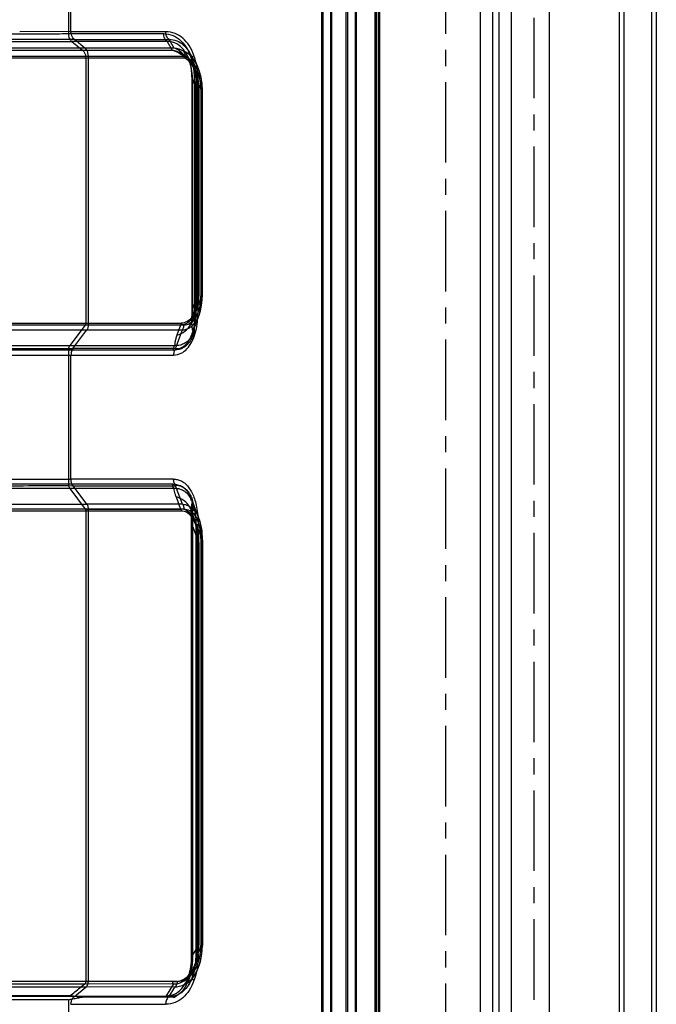
# Model space of a CAD drawing. Units: millimetres. Extents: x -27853 to 3890, y -12336 to 14667.
# Drawn here: x -23398 to -23261, y -9476 to -9264 of the extents above; entities that cross this region are included whole.
import ezdxf

# ---------------------------------------------------------------- set-up
doc = ezdxf.new("R2010")
doc.units = ezdxf.units.MM
doc.header["$LTSCALE"] = 46.255
doc.linetypes.add('CENTER', pattern=[0.6, 0.375, -0.075, 0.075, -0.075])
doc.layers.get('0').update_dxf_attribs({"linetype": 'CONTINUOUS'})
doc.layers.add('DEFAULT_1', color=7, linetype='CENTER')

msp = doc.modelspace()

# ---------------------------------------------------------------- linework, layer by layer
at = {"color": 7, "linetype": 'Continuous'}
for p, q in [((-23321.204, -9687.76), (-23321.204, -9037.36)), ((-23321.017, -9037.36), (-23321.017, -9697.76)), ((-23320.564, -9037.36), (-23320.564, -9687.76)), ((-23320.267, -9037.36), (-23320.267, -9697.76)), ((-23283.617, -9692.038), (-23283.617, -9044.76)), ((-23268.617, -9045.76), (-23268.617, -9689.77)), ((-23294.483, -9654.038), (-23294.483, -9069.483)), ((-23291.885, -9069.483), (-23291.885, -9654.038)), ((-23298.525, -9652.595), (-23298.525, -9070.926)), ((-23295.927, -9070.926), (-23295.927, -9652.595)), ((-23260.617, -9070.534), (-23260.617, -9657.213)), ((-23267.617, -9079.194), (-23267.617, -9648.553)), ((-23261.617, -9645.089), (-23261.617, -9082.658)), ((-23332.73, -9687.76), (-23332.73, -9160.36)), ((-23332.453, -9160.36), (-23332.453, -9687.76)), ((-23330.835, -9160.36), (-23330.835, -9687.76)), ((-23330.558, -9687.76), (-23330.558, -9160.36)), ((-23327.439, -9687.76), (-23327.439, -9160.36)), ((-23327.162, -9160.36), (-23327.162, -9687.76)), ((-23325.544, -9160.36), (-23325.544, -9687.76)), ((-23325.267, -9687.76), (-23325.267, -9160.36)), ((-23387.331, -9218.68), (-23387.331, -9266.84)), ((-23386.768, -9266.416), (-23386.768, -9219.105)), ((-23386.768, -9266.411), (-23397.819, -9266.42)), ((-23387.332, -9266.84), (-23366.789, -9266.84)), ((-23366.365, -9266.416), (-23386.769, -9266.416)), ((-23386.603, -9268.555), (-23384.308, -9270.39)), ((-23366.061, -9268.555), (-23386.603, -9268.555)), ((-23383.745, -9269.965), (-23386.04, -9268.131)), ((-23386.04, -9268.131), (-23365.637, -9268.131)), ((-23366.061, -9268.555), (-23364.932, -9270.39)), ((-23364.508, -9269.965), (-23365.637, -9268.131)), ((-23409.436, -9270.39), (-23364.932, -9270.39)), ((-23364.508, -9269.965), (-23402.031, -9269.965)), ((-23360.616, -9273.331), (-23362.114, -9270.897)), ((-23359.984, -9272.928), (-23361.371, -9270.674)), ((-23362.062, -9272.105), (-23409.091, -9272.105)), ((-23401.631, -9271.68), (-23362.275, -9271.68)), ((-23383.579, -9272.105), (-23383.579, -9329.228)), ((-23383.016, -9329.696), (-23383.016, -9271.68)), ((-23360.7, -9276.91), (-23360.7, -9328.668)), ((-23360.202, -9276.91), (-23360.7, -9276.91)), ((-23360.595, -9326.162), (-23360.595, -9276.91)), ((-23359.23, -9279.13), (-23360.595, -9276.91)), ((-23360.202, -9276.91), (-23360.202, -9331.162)), ((-23359.851, -9326.277), (-23359.851, -9277.13)), ((-23359.746, -9277.135), (-23359.746, -9326.277)), ((-23359.746, -9277.135), (-23358.528, -9279.115)), ((-23359.348, -9322.462), (-23359.348, -9279.13)), ((-23359.198, -9279.13), (-23359.348, -9279.13)), ((-23359.23, -9279.13), (-23359.23, -9322.462)), ((-23359.198, -9279.13), (-23359.198, -9322.462)), ((-23358.804, -9279.115), (-23358.804, -9322.977)), ((-23358.455, -9279.115), (-23358.804, -9279.115)), ((-23358.528, -9322.977), (-23358.528, -9279.115)), ((-23358.455, -9322.977), (-23358.455, -9279.115)), ((-23360.595, -9326.162), (-23359.23, -9322.462)), ((-23358.528, -9322.977), (-23359.746, -9326.277)), ((-23359.348, -9322.462), (-23359.198, -9322.462)), ((-23358.455, -9322.977), (-23358.804, -9322.977)), ((-23359.851, -9326.277), (-23359.338, -9326.277)), ((-23359.863, -9326.744), (-23360.671, -9328.933)), ((-23360.638, -9331.499), (-23359.165, -9327.508)), ((-23362.429, -9329.696), (-23494.264, -9329.696)), ((-23494.256, -9329.228), (-23362.998, -9329.228)), ((-23363.13, -9329.652), (-23494.256, -9329.652)), ((-23383.711, -9329.652), (-23387.026, -9334.069)), ((-23363.13, -9329.652), (-23363.93, -9331.819)), ((-23494.264, -9330.686), (-23362.737, -9330.686)), ((-23386.331, -9334.693), (-23383.323, -9330.686)), ((-23364.215, -9334.691), (-23362.737, -9330.686)), ((-23432.087, -9334.069), (-23387.026, -9334.069)), ((-23432.087, -9334.694), (-23386.332, -9334.694)), ((-23387.025, -9334.067), (-23364.448, -9334.067)), ((-23364.216, -9334.692), (-23386.33, -9334.692)), ((-23387.333, -9335.058), (-23432.087, -9335.058)), ((-23432.087, -9336.107), (-23386.77, -9336.107)), ((-23364.755, -9335.057), (-23387.332, -9335.057)), ((-23387.332, -9335.058), (-23387.332, -9363.895)), ((-23386.769, -9336.105), (-23364.655, -9336.105)), ((-23386.769, -9362.847), (-23386.769, -9336.107)), ((-23497.111, -9363.896), (-23364.864, -9363.895)), ((-23432.087, -9362.847), (-23386.769, -9362.847)), ((-23364.655, -9362.848), (-23386.769, -9362.848)), ((-23383.323, -9368.265), (-23386.329, -9364.261)), ((-23386.329, -9364.262), (-23364.215, -9364.262)), ((-23362.737, -9368.266), (-23364.215, -9364.262)), ((-23387.024, -9364.883), (-23432.087, -9364.883)), ((-23364.556, -9364.886), (-23387.024, -9364.886)), ((-23387.023, -9364.884), (-23383.71, -9369.298)), ((-23364.114, -9366.633), (-23363.13, -9369.3)), ((-23362.737, -9368.266), (-23383.324, -9368.266)), ((-23359.164, -9371.445), (-23360.639, -9367.451)), ((-23360.583, -9367.79), (-23360.583, -9465.841)), ((-23432.087, -9369.253), (-23383.016, -9369.253)), ((-23383.709, -9369.3), (-23432.087, -9369.3)), ((-23383.579, -9369.728), (-23432.087, -9369.728)), ((-23383.711, -9369.3), (-23363.13, -9369.3)), ((-23362.998, -9369.726), (-23383.579, -9369.726)), ((-23383.579, -9369.728), (-23383.579, -9471.124)), ((-23383.016, -9471.124), (-23383.016, -9369.253)), ((-23383.016, -9369.255), (-23362.429, -9369.255)), ((-23359.863, -9372.208), (-23360.855, -9369.519)), ((-23360.833, -9370.046), (-23360.833, -9465.841)), ((-23360.78, -9465.841), (-23360.78, -9372.29)), ((-23359.23, -9376.49), (-23360.78, -9372.29)), ((-23359.353, -9372.675), (-23359.851, -9372.675)), ((-23359.851, -9372.675), (-23359.851, -9465.316)), ((-23359.746, -9372.675), (-23359.746, -9465.316)), ((-23359.746, -9372.675), (-23358.528, -9375.975)), ((-23359.353, -9465.316), (-23359.353, -9372.675)), ((-23359.198, -9376.49), (-23359.348, -9376.49)), ((-23359.348, -9463.321), (-23359.348, -9376.49)), ((-23359.23, -9376.49), (-23359.23, -9463.321)), ((-23359.198, -9463.321), (-23359.198, -9376.49)), ((-23358.804, -9375.975), (-23358.455, -9375.975)), ((-23358.804, -9375.975), (-23358.804, -9463.336)), ((-23358.528, -9463.336), (-23358.528, -9375.975)), ((-23358.455, -9375.975), (-23358.455, -9463.336)), ((-23360.78, -9465.841), (-23359.23, -9463.321)), ((-23358.528, -9463.336), (-23359.746, -9465.316)), ((-23359.348, -9463.321), (-23359.198, -9463.321)), ((-23358.455, -9463.336), (-23358.804, -9463.336)), ((-23360.583, -9465.841), (-23360.833, -9465.841)), ((-23359.353, -9465.316), (-23359.851, -9465.316)), ((-23362.247, -9471.77), (-23360.613, -9469.114)), ((-23361.371, -9471.777), (-23359.981, -9469.518)), ((-23363.906, -9471.124), (-23492.03, -9471.124)), ((-23383.806, -9471.66), (-23432.087, -9471.66)), ((-23432.087, -9472.303), (-23383.517, -9472.303)), ((-23386.043, -9474.322), (-23383.517, -9472.303)), ((-23364.654, -9471.656), (-23383.806, -9471.66)), ((-23364.397, -9472.307), (-23383.517, -9472.303)), ((-23364.654, -9471.656), (-23366.24, -9474.187)), ((-23365.637, -9474.32), (-23364.398, -9472.307)), ((-23386.956, -9474.189), (-23432.087, -9474.189)), ((-23386.041, -9474.322), (-23432.087, -9474.322)), ((-23365.637, -9474.321), (-23386.041, -9474.321)), ((-23364.361, -9474.478), (-23384.324, -9474.478)), ((-23387.335, -9475.046), (-23432.087, -9475.046)), ((-23387.335, -9475.046), (-23387.335, -9518.769)), ((-23386.769, -9476.035), (-23366.365, -9476.035))]:
    msp.add_line(p, q, dxfattribs=at)
for points in [[(-23362.136, -9270.861), (-23361.8, -9271.466), (-23361.497, -9272.154), (-23361.237, -9272.914)], [(-23361.457, -9270.537), (-23361.015, -9271.323), (-23360.635, -9272.218)], [(-23361.237, -9272.914), (-23360.955, -9274.076), (-23360.768, -9275.417), (-23360.7, -9276.91)], [(-23360.636, -9272.218), (-23360.316, -9273.244), (-23360.067, -9274.416), (-23359.907, -9275.719), (-23359.851, -9277.129)], [(-23358.455, -9279.115), (-23358.523, -9277.651), (-23358.721, -9276.284), (-23359.041, -9275.028), (-23359.473, -9273.893), (-23360.009, -9272.887)], [(-23359.198, -9279.13), (-23359.262, -9277.746), (-23359.445, -9276.471), (-23359.736, -9275.31), (-23360.126, -9274.266), (-23360.609, -9273.344)], [(-23359.853, -9326.716), (-23359.572, -9325.795), (-23359.367, -9324.774), (-23359.241, -9323.66), (-23359.198, -9322.462)], [(-23359.175, -9327.537), (-23358.866, -9326.546), (-23358.641, -9325.455), (-23358.502, -9324.263), (-23358.455, -9322.977)], [(-23359.851, -9326.277), (-23359.884, -9327.468), (-23359.981, -9328.598), (-23360.141, -9329.655), (-23360.362, -9330.628), (-23360.637, -9331.497)], [(-23360.7, -9328.668), (-23360.715, -9328.981), (-23360.736, -9329.13), (-23360.671, -9328.933)], [(-23360.638, -9367.453), (-23360.363, -9368.322), (-23360.142, -9369.294), (-23359.981, -9370.352), (-23359.884, -9371.483), (-23359.851, -9372.675)], [(-23360.855, -9369.519), (-23360.891, -9369.413), (-23360.88, -9369.463), (-23360.851, -9369.665), (-23360.833, -9370.036)], [(-23359.198, -9376.49), (-23359.241, -9375.294), (-23359.366, -9374.182), (-23359.571, -9373.161), (-23359.851, -9372.241)], [(-23358.455, -9375.975), (-23358.541, -9374.263), (-23358.783, -9372.752), (-23359.165, -9371.444)], [(-23360.617, -9469.12), (-23360.13, -9468.195), (-23359.737, -9467.147), (-23359.445, -9465.981), (-23359.262, -9464.704), (-23359.198, -9463.321)], [(-23359.988, -9469.529), (-23359.342, -9468.255), (-23358.861, -9466.788), (-23358.56, -9465.142), (-23358.455, -9463.336)], [(-23360.833, -9465.841), (-23360.87, -9466.94), (-23360.976, -9467.959), (-23361.142, -9468.89)], [(-23359.851, -9465.316), (-23359.907, -9466.729), (-23360.067, -9468.033), (-23360.316, -9469.207), (-23360.636, -9470.233)], [(-23361.142, -9468.89), (-23361.437, -9469.984), (-23361.824, -9470.975), (-23362.288, -9471.836)], [(-23360.635, -9470.233), (-23360.882, -9470.842), (-23361.156, -9471.403), (-23361.455, -9471.91)]]:
    msp.add_lwpolyline(points, dxfattribs=at)
for centre, radius, start, end in [((-23384.107, -9266.416), 2.662, 179.99933, 183.51109), ((-23365.928, -9278), 8.159, 65.09248, 79.97236)]:
    msp.add_arc(centre, radius, start, end, dxfattribs=at)
for points, knots in [([(-23404.003, -9266.896), (-23401.974, -9266.893), (-23398.084, -9266.886), (-23392.527, -9266.853), (-23388.999, -9266.843), (-23387.331, -9266.84)], [0, 0, 0, 0, 0.3651349, 0.6999633, 1, 1, 1, 1]), ([(-23387.332, -9266.84), (-23387.332, -9267.008), (-23387.3, -9267.345), (-23387.157, -9267.824), (-23386.926, -9268.241), (-23386.715, -9268.465), (-23386.603, -9268.555)], [0, 0, 0, 0, 0.2621102, 0.5256388, 0.7751885, 1, 1, 1, 1]), ([(-23386.04, -9268.131), (-23386.181, -9268.018), (-23386.434, -9267.726), (-23386.679, -9267.188), (-23386.751, -9266.786), (-23386.764, -9266.579)], [0, 0, 0, 0, 0.3094872, 0.6457278, 1, 1, 1, 1]), ([(-23366.789, -9266.84), (-23366.101, -9266.84), (-23364.712, -9267.117), (-23362.95, -9268.342), (-23361.626, -9270.147), (-23361.05, -9271.576), (-23360.822, -9272.342)], [0, 0, 0, 0, 0.2375323, 0.4729489, 0.7242311, 1, 1, 1, 1]), ([(-23366.061, -9268.555), (-23366.173, -9268.465), (-23366.383, -9268.241), (-23366.615, -9267.824), (-23366.758, -9267.345), (-23366.789, -9267.008), (-23366.789, -9266.84)], [0, 0, 0, 0, 0.2248139, 0.4743641, 0.7378914, 1, 1, 1, 1]), ([(-23365.637, -9268.131), (-23365.749, -9268.041), (-23365.959, -9267.816), (-23366.191, -9267.4), (-23366.334, -9266.921), (-23366.365, -9266.583), (-23366.365, -9266.416)], [0, 0, 0, 0, 0.2248161, 0.4743685, 0.7378957, 1, 1, 1, 1]), ([(-23360.259, -9271.53), (-23360.532, -9270.786), (-23361.175, -9269.438), (-23362.56, -9267.783), (-23364.308, -9266.672), (-23365.672, -9266.416), (-23366.365, -9266.416)], [0, 0, 0, 0, 0.2805221, 0.5232641, 0.7547048, 1, 1, 1, 1]), ([(-23403.623, -9268.524), (-23401.579, -9268.537), (-23397.631, -9268.557), (-23391.958, -9268.552), (-23388.329, -9268.555), (-23386.603, -9268.555)], [0, 0, 0, 0, 0.3603036, 0.6957876, 1, 1, 1, 1]), ([(-23386.04, -9268.131), (-23387.691, -9268.13), (-23391.168, -9268.128), (-23396.611, -9268.133), (-23400.403, -9268.113), (-23402.369, -9268.1)], [0, 0, 0, 0, 0.3033701, 0.6387796, 1, 1, 1, 1]), ([(-23361.191, -9272.994), (-23361.399, -9272.311), (-23361.902, -9271.088), (-23363.026, -9269.602), (-23364.444, -9268.674), (-23365.531, -9268.52), (-23366.061, -9268.555)], [0, 0, 0, 0, 0.3014257, 0.5532109, 0.7759918, 1, 1, 1, 1]), ([(-23365.637, -9268.131), (-23365.064, -9268.105), (-23363.929, -9268.271), (-23362.491, -9269.184), (-23361.356, -9270.552), (-23360.826, -9271.667), (-23360.597, -9272.288)], [0, 0, 0, 0, 0.2458376, 0.4753329, 0.715693, 1, 1, 1, 1]), ([(-23384.308, -9270.39), (-23384.153, -9270.513), (-23383.881, -9270.837), (-23383.635, -9271.434), (-23383.579, -9271.879), (-23383.579, -9272.105)], [0, 0, 0, 0, 0.3087051, 0.6457839, 1, 1, 1, 1]), ([(-23383.016, -9271.68), (-23383.016, -9271.454), (-23383.072, -9271.01), (-23383.318, -9270.412), (-23383.59, -9270.089), (-23383.745, -9269.965)], [0, 0, 0, 0, 0.3542178, 0.6912958, 1, 1, 1, 1]), ([(-23364.932, -9270.39), (-23364.536, -9270.508), (-23363.804, -9270.799), (-23362.84, -9271.389), (-23362.299, -9271.858), (-23362.062, -9272.105)], [0, 0, 0, 0, 0.3668655, 0.696026, 1, 1, 1, 1]), ([(-23362.098, -9271.681), (-23362.357, -9271.489), (-23362.929, -9271.13), (-23363.879, -9270.689), (-23364.571, -9270.477), (-23364.932, -9270.39)], [0, 0, 0, 0, 0.3091316, 0.6447114, 1, 1, 1, 1]), ([(-23362.275, -9271.68), (-23362.44, -9271.438), (-23362.839, -9270.967), (-23363.593, -9270.377), (-23364.189, -9270.082), (-23364.508, -9269.965)], [0, 0, 0, 0, 0.3079855, 0.6435022, 1, 1, 1, 1]), ([(-23358.528, -9279.115), (-23358.51, -9278.111), (-23358.651, -9276.231), (-23359.437, -9273.709), (-23360.705, -9271.762), (-23361.878, -9270.885), (-23362.492, -9270.6)], [0, 0, 0, 0, 0.3048004, 0.567587, 0.7942911, 1, 1, 1, 1]), ([(-23362.492, -9270.6), (-23362.378, -9270.732), (-23362.264, -9270.999), (-23362.235, -9271.376), (-23362.255, -9271.579), (-23362.275, -9271.68)], [0, 0, 0, 0, 0.4631685, 0.7274413, 1, 1, 1, 1]), ([(-23362.275, -9271.68), (-23361.813, -9271.916), (-23360.948, -9272.503), (-23359.98, -9273.789), (-23359.309, -9275.313), (-23358.9, -9277.125), (-23358.818, -9278.412), (-23358.804, -9279.115)], [0, 0, 0, 0, 0.1803578, 0.3571463, 0.5526092, 0.7555922, 1, 1, 1, 1]), ([(-23362.098, -9271.681), (-23361.625, -9272.032), (-23360.78, -9272.928), (-23359.9, -9274.633), (-23359.336, -9276.733), (-23359.221, -9278.282), (-23359.23, -9279.13)], [0, 0, 0, 0, 0.2141949, 0.4388452, 0.6918527, 1, 1, 1, 1]), ([(-23362.062, -9272.105), (-23362.038, -9272.03), (-23362.014, -9271.884), (-23362.058, -9271.736), (-23362.098, -9271.682)], [0, 0, 0, 0, 0.5391038, 1, 1, 1, 1]), ([(-23362.062, -9272.105), (-23361.65, -9272.41), (-23360.883, -9273.2), (-23360.047, -9274.758), (-23359.466, -9276.771), (-23359.365, -9278.289), (-23359.348, -9279.13)], [0, 0, 0, 0, 0.1978567, 0.4169968, 0.6757746, 1, 1, 1, 1]), ([(-23360.822, -9272.342), (-23360.904, -9272.398), (-23361.044, -9272.506), (-23361.199, -9272.68), (-23361.256, -9272.834), (-23361.233, -9272.936), (-23361.207, -9272.976), (-23361.191, -9272.994)], [0, 0, 0, 0, 0.3570237, 0.6338968, 0.8317751, 0.9154105, 1, 1, 1, 1]), ([(-23361.191, -9272.994), (-23361, -9273.617), (-23360.72, -9274.917), (-23360.613, -9276.239), (-23360.595, -9276.91)], [0, 0, 0, 0, 0.4928786, 1, 1, 1, 1]), ([(-23360.822, -9272.342), (-23360.684, -9272.801), (-23360.454, -9273.768), (-23360.247, -9275.297), (-23360.202, -9276.36), (-23360.202, -9276.91)], [0, 0, 0, 0, 0.3111841, 0.6432633, 1, 1, 1, 1]), ([(-23360.597, -9272.289), (-23360.629, -9272.246), (-23360.671, -9272.129), (-23360.616, -9271.929), (-23360.472, -9271.724), (-23360.337, -9271.596), (-23360.259, -9271.53)], [0, 0, 0, 0, 0.176091, 0.3851265, 0.6596614, 1, 1, 1, 1]), ([(-23359.746, -9277.135), (-23359.761, -9276.526), (-23359.843, -9275.365), (-23360.131, -9273.741), (-23360.428, -9272.743), (-23360.597, -9272.288)], [0, 0, 0, 0, 0.3699569, 0.7053384, 1, 1, 1, 1]), ([(-23359.326, -9276.282), (-23359.341, -9276.252), (-23359.359, -9276.159), (-23359.38, -9276.011), (-23359.399, -9275.838), (-23359.41, -9275.643), (-23359.426, -9275.431), (-23359.444, -9275.231), (-23359.463, -9275.058), (-23359.481, -9274.893), (-23359.505, -9274.698), (-23359.535, -9274.479), (-23359.569, -9274.245), (-23359.611, -9273.993), (-23359.663, -9273.703), (-23359.736, -9273.344), (-23359.843, -9272.878), (-23360.009, -9272.258), (-23360.166, -9271.796), (-23360.259, -9271.53)], [0, 0, 0, 0, 0.0204551, 0.0575737, 0.0929326, 0.1276911, 0.1785377, 0.2238121, 0.2515315, 0.2859067, 0.3263918, 0.3729637, 0.4222639, 0.4723819, 0.5311, 0.6039782, 0.6986586, 0.8261752, 1, 1, 1, 1]), ([(-23359.746, -9277.135), (-23359.781, -9277.129), (-23359.878, -9277.091), (-23359.812, -9277.211), (-23359.668, -9277.138), (-23359.533, -9277.005), (-23359.419, -9276.7), (-23359.35, -9276.471), (-23359.312, -9276.327)], [0, 0, 0, 0, 0.0860438, 0.1305602, 0.2276191, 0.3992903, 0.6309247, 1, 1, 1, 1]), ([(-23359.329, -9326.172), (-23359.327, -9320.65), (-23359.325, -9309.581), (-23359.326, -9292.951), (-23359.326, -9281.843), (-23359.326, -9276.282)], [0, 0, 0, 0, 0.332081, 0.6655955, 1, 1, 1, 1]), ([(-23359.23, -9322.462), (-23359.216, -9323.34), (-23359.316, -9324.873), (-23359.847, -9326.912), (-23360.656, -9328.405), (-23361.784, -9329.401), (-23362.689, -9329.637), (-23363.13, -9329.652)], [0, 0, 0, 0, 0.2932998, 0.5099872, 0.7004449, 0.8524861, 1, 1, 1, 1]), ([(-23359.348, -9322.462), (-23359.367, -9323.29), (-23359.441, -9324.727), (-23359.953, -9326.635), (-23360.673, -9328.06), (-23361.733, -9329.008), (-23362.59, -9329.219), (-23362.998, -9329.228)], [0, 0, 0, 0, 0.2945309, 0.5091663, 0.6994787, 0.8547326, 1, 1, 1, 1]), ([(-23362.737, -9330.686), (-23362.471, -9330.671), (-23361.942, -9330.578), (-23361.199, -9330.25), (-23360.529, -9329.744), (-23359.942, -9329.066), (-23359.439, -9328.218), (-23359.026, -9327.189), (-23358.718, -9325.964), (-23358.534, -9324.537), (-23358.514, -9323.517), (-23358.528, -9322.977)], [0, 0, 0, 0, 0.082693, 0.1648444, 0.2498681, 0.341084, 0.441238, 0.5545112, 0.6841137, 0.8321687, 1, 1, 1, 1]), ([(-23358.804, -9322.977), (-23358.818, -9323.787), (-23358.891, -9325.202), (-23359.374, -9327.1), (-23360.132, -9328.487), (-23361.169, -9329.444), (-23362.017, -9329.67), (-23362.429, -9329.696)], [0, 0, 0, 0, 0.2910724, 0.5066996, 0.6975839, 0.8516374, 1, 1, 1, 1]), ([(-23364.658, -9336.105), (-23364.09, -9336.063), (-23362.995, -9335.847), (-23361.61, -9334.775), (-23360.682, -9333.22), (-23359.914, -9331.417), (-23359.47, -9329.021), (-23359.377, -9327.26), (-23359.329, -9326.172)], [0, 0, 0, 0, 0.1382047, 0.2623252, 0.4123181, 0.5726093, 0.7359019, 1, 1, 1, 1]), ([(-23364.215, -9334.691), (-23363.795, -9334.722), (-23362.913, -9334.585), (-23361.815, -9333.723), (-23360.966, -9332.418), (-23360.346, -9330.761), (-23359.905, -9328.674), (-23359.772, -9327.153), (-23359.746, -9326.277)], [0, 0, 0, 0, 0.1210367, 0.243627, 0.3891371, 0.5633996, 0.7483373, 1, 1, 1, 1]), ([(-23363.93, -9331.819), (-23363.323, -9331.62), (-23362.179, -9331.065), (-23361.089, -9329.904), (-23360.592, -9328.8), (-23360.343, -9327.637), (-23360.438, -9326.73), (-23360.595, -9326.162)], [0, 0, 0, 0, 0.262713, 0.5138281, 0.6361832, 0.7575742, 1, 1, 1, 1]), ([(-23360.202, -9331.162), (-23360.231, -9331.162), (-23360.297, -9331.145), (-23360.375, -9331.068), (-23360.442, -9330.958), (-23360.498, -9330.815), (-23360.546, -9330.643), (-23360.587, -9330.445), (-23360.622, -9330.219), (-23360.65, -9329.965), (-23360.673, -9329.683), (-23360.689, -9329.37), (-23360.699, -9329.026), (-23360.702, -9328.647), (-23360.698, -9328.232), (-23360.686, -9327.777), (-23360.665, -9327.28), (-23360.636, -9326.737), (-23360.61, -9326.359), (-23360.595, -9326.162)], [0, 0, 0, 0, 0.0172473, 0.0373504, 0.0621314, 0.0920519, 0.126522, 0.1657635, 0.2100718, 0.259494, 0.3143336, 0.3749172, 0.4416267, 0.5149236, 0.5953023, 0.6833352, 0.7796578, 0.8849495, 1, 1, 1, 1]), ([(-23383.579, -9329.228), (-23383.579, -9329.28), (-23383.589, -9329.382), (-23383.633, -9329.527), (-23383.682, -9329.614), (-23383.711, -9329.652)], [0, 0, 0, 0, 0.3460108, 0.6820297, 1, 1, 1, 1]), ([(-23383.323, -9330.686), (-23383.257, -9330.597), (-23383.142, -9330.395), (-23383.039, -9330.058), (-23383.016, -9329.818), (-23383.016, -9329.696)], [0, 0, 0, 0, 0.3179702, 0.653989, 1, 1, 1, 1]), ([(-23362.998, -9329.228), (-23362.998, -9329.304), (-23363.019, -9329.455), (-23363.085, -9329.593), (-23363.13, -9329.652)], [0, 0, 0, 0, 0.5093846, 1, 1, 1, 1]), ([(-23362.737, -9330.686), (-23362.67, -9330.597), (-23362.556, -9330.395), (-23362.452, -9330.058), (-23362.429, -9329.818), (-23362.429, -9329.696)], [0, 0, 0, 0, 0.3179703, 0.6539892, 1, 1, 1, 1]), ([(-23364.758, -9335.057), (-23364.153, -9334.983), (-23363.148, -9334.872), (-23362.096, -9334.207), (-23361.555, -9333.69), (-23361.123, -9333.26), (-23360.762, -9332.637), (-23360.387, -9331.939), (-23360.208, -9331.387), (-23360.202, -9331.162)], [0, 0, 0, 0, 0.2825916, 0.4565039, 0.565086, 0.6302461, 0.737882, 0.895822, 1, 1, 1, 1]), ([(-23360.202, -9331.162), (-23360.305, -9331.401), (-23360.615, -9331.876), (-23361.047, -9332.541), (-23361.598, -9333.136), (-23362.285, -9333.631), (-23363.247, -9334.041), (-23364.026, -9334.109), (-23364.447, -9334.067)], [0, 0, 0, 0, 0.1424996, 0.3083791, 0.4336124, 0.5835953, 0.7683351, 1, 1, 1, 1]), ([(-23363.93, -9331.819), (-23364.03, -9332.091), (-23364.2, -9332.609), (-23364.375, -9333.362), (-23364.435, -9333.841), (-23364.447, -9334.067)], [0, 0, 0, 0, 0.3750911, 0.7065137, 1, 1, 1, 1]), ([(-23387.332, -9335.057), (-23387.332, -9334.936), (-23387.309, -9334.696), (-23387.206, -9334.359), (-23387.092, -9334.157), (-23387.025, -9334.067)], [0, 0, 0, 0, 0.3457326, 0.6819653, 1, 1, 1, 1]), ([(-23386.33, -9334.692), (-23386.426, -9334.82), (-23386.589, -9335.108), (-23386.736, -9335.59), (-23386.769, -9335.932), (-23386.769, -9336.105)], [0, 0, 0, 0, 0.3185798, 0.6541972, 1, 1, 1, 1]), ([(-23364.448, -9334.067), (-23364.549, -9334.202), (-23364.705, -9334.524), (-23364.755, -9334.876), (-23364.755, -9335.056)], [0, 0, 0, 0, 0.4840606, 1, 1, 1, 1]), ([(-23364.216, -9334.691), (-23364.359, -9334.882), (-23364.582, -9335.341), (-23364.655, -9335.844), (-23364.655, -9336.105)], [0, 0, 0, 0, 0.4774505, 1, 1, 1, 1]), ([(-23432.087, -9364.261), (-23428.656, -9364.251), (-23421.887, -9364.259), (-23411.979, -9364.259), (-23402.646, -9364.259), (-23394.161, -9364.26), (-23388.817, -9364.25), (-23386.328, -9364.261)], [0, 0, 0, 0, 0.2249767, 0.443724, 0.6496422, 0.8368194, 1, 1, 1, 1]), ([(-23387.332, -9363.895), (-23387.332, -9364.017), (-23387.309, -9364.257), (-23387.206, -9364.595), (-23387.091, -9364.797), (-23387.024, -9364.886)], [0, 0, 0, 0, 0.3456402, 0.6815736, 1, 1, 1, 1]), ([(-23386.329, -9364.262), (-23386.425, -9364.134), (-23386.588, -9363.846), (-23386.735, -9363.364), (-23386.769, -9363.021), (-23386.769, -9362.848)], [0, 0, 0, 0, 0.3180573, 0.6540547, 1, 1, 1, 1]), ([(-23364.556, -9364.886), (-23364.658, -9364.75), (-23364.814, -9364.428), (-23364.864, -9364.076), (-23364.864, -9363.895)], [0, 0, 0, 0, 0.4840278, 1, 1, 1, 1]), ([(-23364.864, -9363.895), (-23364.583, -9363.907), (-23364.089, -9363.941), (-23363.459, -9364.128), (-23363.001, -9364.33), (-23362.659, -9364.527), (-23362.394, -9364.707), (-23362.159, -9364.895), (-23361.9, -9365.119), (-23361.623, -9365.425), (-23361.362, -9365.745), (-23361.169, -9366.048), (-23361.027, -9366.294), (-23360.909, -9366.529), (-23360.8, -9366.784), (-23360.705, -9367.05), (-23360.634, -9367.311), (-23360.582, -9367.551), (-23360.579, -9367.71), (-23360.583, -9367.79)], [0, 0, 0, 0, 0.1335374, 0.2330172, 0.3099399, 0.3708647, 0.4197052, 0.4615462, 0.5135094, 0.5820623, 0.6569036, 0.709295, 0.7521655, 0.7916854, 0.8335005, 0.8840672, 0.925135, 0.9620414, 1, 1, 1, 1]), ([(-23364.655, -9362.848), (-23364.378, -9362.848), (-23363.823, -9362.909), (-23363.023, -9363.191), (-23362.282, -9363.665), (-23361.608, -9364.316), (-23361.004, -9365.151), (-23360.466, -9366.183), (-23360.007, -9367.441), (-23359.645, -9368.948), (-23359.404, -9370.721), (-23359.353, -9371.995), (-23359.353, -9372.675)], [0, 0, 0, 0, 0.0674734, 0.1351065, 0.2054592, 0.2804772, 0.3627269, 0.4560165, 0.5637555, 0.6889858, 0.8339147, 1, 1, 1, 1]), ([(-23364.215, -9364.262), (-23364.358, -9364.071), (-23364.582, -9363.612), (-23364.655, -9363.109), (-23364.655, -9362.848)], [0, 0, 0, 0, 0.4774173, 1, 1, 1, 1]), ([(-23359.746, -9372.675), (-23359.764, -9372.125), (-23359.833, -9371.085), (-23360.04, -9369.626), (-23360.327, -9368.364), (-23360.676, -9367.301), (-23361.071, -9366.425), (-23361.501, -9365.718), (-23361.965, -9365.155), (-23362.467, -9364.723), (-23363.014, -9364.42), (-23363.604, -9364.255), (-23364.012, -9364.244), (-23364.215, -9364.262)], [0, 0, 0, 0, 0.1576153, 0.298259, 0.4215281, 0.5276347, 0.6181702, 0.6958922, 0.7641054, 0.8261864, 0.8845113, 0.9415152, 1, 1, 1, 1]), ([(-23360.583, -9367.79), (-23360.59, -9367.741), (-23360.626, -9367.649), (-23360.757, -9367.564), (-23360.844, -9367.396), (-23360.899, -9367.159), (-23361.016, -9366.946), (-23361.124, -9366.762), (-23361.219, -9366.606), (-23361.341, -9366.425), (-23361.513, -9366.204), (-23361.764, -9365.922), (-23362.056, -9365.663), (-23362.322, -9365.465), (-23362.543, -9365.332), (-23362.801, -9365.188), (-23363.206, -9365.026), (-23363.804, -9364.874), (-23364.281, -9364.861), (-23364.556, -9364.886)], [0, 0, 0, 0, 0.0276603, 0.0520484, 0.0860556, 0.1313599, 0.1898171, 0.2220403, 0.2523387, 0.2930559, 0.3458238, 0.4104072, 0.5063705, 0.5662715, 0.5975562, 0.6521865, 0.733499, 0.8433533, 1, 1, 1, 1]), ([(-23364.114, -9366.633), (-23364.191, -9366.425), (-23364.325, -9366.025), (-23364.473, -9365.441), (-23364.536, -9365.066), (-23364.556, -9364.886)], [0, 0, 0, 0, 0.3678769, 0.6998239, 1, 1, 1, 1]), ([(-23360.78, -9372.29), (-23360.624, -9371.726), (-23360.528, -9370.825), (-23360.772, -9369.667), (-23361.264, -9368.56), (-23362.355, -9367.393), (-23363.504, -9366.834), (-23364.114, -9366.633)], [0, 0, 0, 0, 0.2407667, 0.3617327, 0.4839114, 0.7354996, 1, 1, 1, 1]), ([(-23432.087, -9368.265), (-23432.053, -9368.265), (-23431.988, -9368.265), (-23431.894, -9368.265), (-23431.807, -9368.265), (-23431.726, -9368.264), (-23431.648, -9368.264), (-23431.572, -9368.264), (-23431.496, -9368.264), (-23431.417, -9368.264), (-23431.335, -9368.263), (-23431.248, -9368.263), (-23431.153, -9368.263), (-23431.048, -9368.263), (-23430.933, -9368.263), (-23430.805, -9368.262), (-23430.661, -9368.262), (-23430.502, -9368.262), (-23430.324, -9368.262), (-23430.126, -9368.261), (-23429.905, -9368.261), (-23429.661, -9368.261), (-23429.392, -9368.26), (-23429.094, -9368.26), (-23428.772, -9368.259), (-23428.375, -9368.259), (-23427.863, -9368.259), (-23427.243, -9368.258), (-23426.572, -9368.258), (-23425.902, -9368.258), (-23425.232, -9368.259), (-23424.563, -9368.259), (-23423.896, -9368.26), (-23423.229, -9368.261), (-23422.562, -9368.261), (-23421.897, -9368.262), (-23421.232, -9368.262), (-23420.569, -9368.263), (-23419.908, -9368.263), (-23419.247, -9368.264), (-23418.588, -9368.264), (-23417.931, -9368.265), (-23417.274, -9368.265), (-23416.62, -9368.265), (-23415.967, -9368.265), (-23415.315, -9368.265), (-23414.666, -9368.265), (-23414.019, -9368.266), (-23413.373, -9368.266), (-23412.73, -9368.266), (-23412.088, -9368.266), (-23411.449, -9368.266), (-23410.812, -9368.266), (-23410.177, -9368.266), (-23409.545, -9368.266), (-23408.915, -9368.266), (-23408.288, -9368.266), (-23407.663, -9368.266), (-23407.04, -9368.266), (-23406.421, -9368.266), (-23405.804, -9368.267), (-23405.191, -9368.267), (-23404.58, -9368.267), (-23403.972, -9368.267), (-23403.367, -9368.267), (-23402.765, -9368.267), (-23402.166, -9368.267), (-23401.57, -9368.266), (-23400.978, -9368.266), (-23400.389, -9368.266), (-23399.804, -9368.266), (-23399.222, -9368.266), (-23398.643, -9368.266), (-23398.068, -9368.266), (-23397.496, -9368.266), (-23396.929, -9368.266), (-23396.365, -9368.266), (-23395.805, -9368.266), (-23395.249, -9368.266), (-23394.696, -9368.266), (-23394.148, -9368.265), (-23393.603, -9368.265), (-23393.063, -9368.265), (-23392.528, -9368.264), (-23391.996, -9368.264), (-23391.468, -9368.263), (-23390.945, -9368.263), (-23390.426, -9368.262), (-23389.911, -9368.262), (-23389.401, -9368.261), (-23388.896, -9368.26), (-23388.396, -9368.26), (-23387.9, -9368.259), (-23387.408, -9368.259), (-23386.921, -9368.259), (-23386.438, -9368.259), (-23385.24, -9368.26), (-23384.202, -9368.263), (-23383.323, -9368.265)], [0, 0, 0, 0, 0.0020965, 0.0040092, 0.0057753, 0.0074322, 0.0090174, 0.0105669, 0.0121186, 0.0137106, 0.0153804, 0.0171653, 0.0191026, 0.0212299, 0.0235844, 0.0262037, 0.0291251, 0.032386, 0.0360238, 0.0400761, 0.04458, 0.049573, 0.0550923, 0.0611751, 0.0678584, 0.0749512, 0.0855634, 0.0993425, 0.1131088, 0.1268558, 0.1405843, 0.1542953, 0.1679899, 0.181669, 0.1953337, 0.208984, 0.2226092, 0.2362056, 0.2497739, 0.2633145, 0.2768281, 0.2903152, 0.3037765, 0.3172071, 0.3305988, 0.3439516, 0.3572658, 0.3705415, 0.383779, 0.3969786, 0.4101393, 0.4232514, 0.4363131, 0.4493252, 0.4622882, 0.4752027, 0.4880692, 0.5008883, 0.5136532, 0.5263565, 0.5389994, 0.5515829, 0.5641079, 0.5765754, 0.5889862, 0.6013391, 0.6136232, 0.6258371, 0.6379812, 0.6500557, 0.6620608, 0.6739972, 0.6858658, 0.6976608, 0.7093777, 0.7210168, 0.7325783, 0.7440625, 0.7554694, 0.766799, 0.7780492, 0.7892117, 0.8002869, 0.8112753, 0.8221779, 0.8329953, 0.843728, 0.8543762, 0.8649298, 0.875385, 0.8857438, 0.8960079, 0.9061791, 0.9162592, 0.9262495, 0.9361486, 0.9459482, 1, 1, 1, 1]), ([(-23383.016, -9369.255), (-23383.016, -9369.134), (-23383.039, -9368.894), (-23383.143, -9368.557), (-23383.257, -9368.355), (-23383.324, -9368.266)], [0, 0, 0, 0, 0.3455668, 0.6818458, 1, 1, 1, 1]), ([(-23362.737, -9368.266), (-23362.634, -9368.403), (-23362.479, -9368.726), (-23362.429, -9369.078), (-23362.429, -9369.256)], [0, 0, 0, 0, 0.490607, 1, 1, 1, 1]), ([(-23362.737, -9368.266), (-23362.471, -9368.281), (-23361.945, -9368.373), (-23361.204, -9368.699), (-23360.538, -9369.201), (-23359.951, -9369.873), (-23359.447, -9370.718), (-23359.032, -9371.747), (-23358.72, -9372.973), (-23358.534, -9374.405), (-23358.513, -9375.431), (-23358.528, -9375.975)], [0, 0, 0, 0, 0.0825249, 0.1641512, 0.2486881, 0.3393874, 0.43942, 0.5526268, 0.6823445, 0.8309483, 1, 1, 1, 1]), ([(-23360.583, -9367.79), (-23360.611, -9367.798), (-23360.667, -9367.848), (-23360.693, -9367.947), (-23360.723, -9368.059), (-23360.748, -9368.204), (-23360.77, -9368.382), (-23360.786, -9368.554), (-23360.797, -9368.702), (-23360.806, -9368.848), (-23360.815, -9369.035), (-23360.823, -9369.285), (-23360.83, -9369.609), (-23360.833, -9369.927), (-23360.832, -9370.22), (-23360.83, -9370.486), (-23360.826, -9370.807), (-23360.817, -9371.209), (-23360.802, -9371.712), (-23360.789, -9372.083), (-23360.78, -9372.29)], [0, 0, 0, 0, 0.0189563, 0.0454719, 0.0659871, 0.0958073, 0.1425132, 0.1838689, 0.2098589, 0.2402766, 0.2804454, 0.333289, 0.4051753, 0.4935917, 0.5434326, 0.5983101, 0.6684266, 0.7551134, 0.8638572, 1, 1, 1, 1]), ([(-23383.711, -9369.3), (-23383.682, -9369.339), (-23383.633, -9369.425), (-23383.588, -9369.571), (-23383.579, -9369.674), (-23383.579, -9369.726)], [0, 0, 0, 0, 0.3181379, 0.6548796, 1, 1, 1, 1]), ([(-23363.13, -9369.3), (-23363.085, -9369.359), (-23363.019, -9369.497), (-23362.998, -9369.648), (-23362.998, -9369.725)], [0, 0, 0, 0, 0.490601, 1, 1, 1, 1]), ([(-23359.23, -9376.49), (-23359.215, -9375.599), (-23359.318, -9374.069), (-23359.851, -9372.039), (-23360.647, -9370.557), (-23361.776, -9369.555), (-23362.687, -9369.315), (-23363.13, -9369.3)], [0, 0, 0, 0, 0.298013, 0.5086948, 0.6980514, 0.8520839, 1, 1, 1, 1]), ([(-23359.348, -9376.49), (-23359.369, -9375.651), (-23359.445, -9374.205), (-23359.955, -9372.279), (-23360.707, -9370.869), (-23361.755, -9369.929), (-23362.6, -9369.723), (-23362.992, -9369.726)], [0, 0, 0, 0, 0.2987513, 0.5128086, 0.7048804, 0.8601571, 1, 1, 1, 1]), ([(-23362.432, -9369.255), (-23362, -9369.282), (-23361.104, -9369.531), (-23360.057, -9370.568), (-23359.32, -9371.99), (-23358.889, -9373.852), (-23358.817, -9375.207), (-23358.804, -9375.975)], [0, 0, 0, 0, 0.1553619, 0.3188964, 0.51431, 0.7241038, 1, 1, 1, 1]), ([(-23364.81, -9471.124), (-23364.456, -9471.153), (-23363.728, -9471.123), (-23362.661, -9470.773), (-23361.673, -9470.098), (-23360.824, -9469.119), (-23360.151, -9467.883), (-23359.678, -9466.459), (-23359.404, -9464.917), (-23359.348, -9463.856), (-23359.348, -9463.321)], [0, 0, 0, 0, 0.0995249, 0.2016905, 0.3109463, 0.4307266, 0.5619743, 0.7028243, 0.8499318, 1, 1, 1, 1]), ([(-23364.654, -9471.656), (-23364.013, -9471.635), (-23362.749, -9471.328), (-23361.157, -9470.06), (-23360.047, -9468.242), (-23359.358, -9465.92), (-23359.22, -9464.243), (-23359.23, -9463.321)], [0, 0, 0, 0, 0.1754222, 0.3422162, 0.5437682, 0.7479119, 1, 1, 1, 1]), ([(-23364.398, -9472.307), (-23363.694, -9472.275), (-23362.332, -9471.937), (-23360.608, -9470.58), (-23359.382, -9468.619), (-23358.642, -9466.112), (-23358.511, -9464.304), (-23358.528, -9463.336)], [0, 0, 0, 0, 0.178616, 0.3428016, 0.5443865, 0.7545144, 1, 1, 1, 1]), ([(-23363.907, -9471.123), (-23363.227, -9471.042), (-23361.988, -9470.825), (-23360.534, -9469.539), (-23359.612, -9467.945), (-23358.919, -9465.816), (-23358.838, -9464.257), (-23358.804, -9463.336)], [0, 0, 0, 0, 0.199735, 0.3519791, 0.5490525, 0.731295, 1, 1, 1, 1]), ([(-23360.78, -9465.841), (-23360.783, -9466.096), (-23360.82, -9467.106), (-23360.951, -9468.113), (-23361.115, -9468.85)], [0, 0, 0, 0, 0.2525221, 1, 1, 1, 1]), ([(-23360.583, -9465.841), (-23360.583, -9466.226), (-23360.608, -9466.975), (-23360.719, -9468.065), (-23360.842, -9468.764), (-23360.915, -9469.102)], [0, 0, 0, 0, 0.3518098, 0.6845376, 1, 1, 1, 1]), ([(-23360.597, -9470.162), (-23360.424, -9469.696), (-23360.125, -9468.687), (-23359.841, -9467.062), (-23359.761, -9465.913), (-23359.746, -9465.316)], [0, 0, 0, 0, 0.3019865, 0.6372348, 1, 1, 1, 1]), ([(-23359.353, -9465.316), (-23359.353, -9466.015), (-23359.42, -9467.345), (-23359.726, -9469.225), (-23360.062, -9470.384), (-23360.259, -9470.921)], [0, 0, 0, 0, 0.3675086, 0.6990549, 1, 1, 1, 1]), ([(-23366.24, -9474.187), (-23365.623, -9474.204), (-23364.367, -9473.955), (-23362.836, -9472.752), (-23361.728, -9470.992), (-23361.282, -9469.605), (-23361.115, -9468.85)], [0, 0, 0, 0, 0.2311585, 0.4591703, 0.7103949, 1, 1, 1, 1]), ([(-23360.597, -9470.162), (-23360.827, -9470.787), (-23361.36, -9471.906), (-23362.501, -9473.275), (-23363.939, -9474.182), (-23365.068, -9474.346), (-23365.637, -9474.32)], [0, 0, 0, 0, 0.2856577, 0.5268657, 0.7559392, 1, 1, 1, 1]), ([(-23360.915, -9469.102), (-23361.095, -9469.909), (-23361.56, -9471.397), (-23362.725, -9473.281), (-23363.798, -9474.17), (-23364.361, -9474.478)], [0, 0, 0, 0, 0.3780465, 0.7065548, 1, 1, 1, 1]), ([(-23360.915, -9469.102), (-23360.958, -9469.08), (-23361.031, -9469.039), (-23361.113, -9468.976), (-23361.155, -9468.902), (-23361.129, -9468.862), (-23361.115, -9468.85)], [0, 0, 0, 0, 0.3883358, 0.6718111, 0.8491201, 1, 1, 1, 1]), ([(-23360.259, -9470.921), (-23360.337, -9470.855), (-23360.472, -9470.726), (-23360.616, -9470.521), (-23360.671, -9470.322), (-23360.629, -9470.205), (-23360.597, -9470.162)], [0, 0, 0, 0, 0.3403348, 0.6148683, 0.8239052, 1, 1, 1, 1]), ([(-23386.956, -9474.188), (-23386.609, -9473.911), (-23385.914, -9473.347), (-23384.859, -9472.509), (-23384.159, -9471.942), (-23383.806, -9471.66)], [0, 0, 0, 0, 0.330608, 0.66472, 1, 1, 1, 1]), ([(-23383.579, -9471.124), (-23383.579, -9471.195), (-23383.596, -9471.334), (-23383.673, -9471.521), (-23383.758, -9471.622), (-23383.806, -9471.66)], [0, 0, 0, 0, 0.354218, 0.6912958, 1, 1, 1, 1]), ([(-23383.517, -9472.303), (-23383.411, -9472.219), (-23383.224, -9471.996), (-23383.054, -9471.585), (-23383.016, -9471.28), (-23383.016, -9471.124)], [0, 0, 0, 0, 0.3087042, 0.645782, 1, 1, 1, 1]), ([(-23360.259, -9470.921), (-23360.529, -9471.659), (-23361.171, -9473.004), (-23362.551, -9474.661), (-23364.303, -9475.778), (-23365.671, -9476.035), (-23366.367, -9476.035)], [0, 0, 0, 0, 0.2780612, 0.5222239, 0.7537967, 1, 1, 1, 1]), ([(-23364.654, -9471.656), (-23364.691, -9471.654), (-23364.78, -9471.644), (-23364.781, -9471.498), (-23364.779, -9471.341), (-23364.793, -9471.203), (-23364.81, -9471.124)], [0, 0, 0, 0, 0.1822371, 0.34293, 0.6079556, 1, 1, 1, 1]), ([(-23363.906, -9471.124), (-23363.899, -9471.279), (-23363.927, -9471.588), (-23364.101, -9471.999), (-23364.29, -9472.222), (-23364.397, -9472.307)], [0, 0, 0, 0, 0.3523484, 0.6898428, 1, 1, 1, 1]), ([(-23387.333, -9475.045), (-23387, -9475.011), (-23386.348, -9474.837), (-23385.343, -9474.661), (-23384.668, -9474.536), (-23384.324, -9474.478)], [0, 0, 0, 0, 0.3278421, 0.6582622, 1, 1, 1, 1]), ([(-23386.956, -9474.188), (-23386.667, -9474.201), (-23386.084, -9474.267), (-23385.206, -9474.358), (-23384.619, -9474.436), (-23384.324, -9474.478)], [0, 0, 0, 0, 0.3285555, 0.6630511, 1, 1, 1, 1]), ([(-23386.769, -9476.035), (-23386.769, -9475.809), (-23386.713, -9475.365), (-23386.467, -9474.768), (-23386.195, -9474.444), (-23386.041, -9474.321)], [0, 0, 0, 0, 0.3539919, 0.6911073, 1, 1, 1, 1]), ([(-23365.637, -9474.32), (-23365.749, -9474.41), (-23365.96, -9474.635), (-23366.191, -9475.051), (-23366.334, -9475.53), (-23366.365, -9475.867), (-23366.365, -9476.035)], [0, 0, 0, 0, 0.2248372, 0.4743933, 0.73791, 1, 1, 1, 1]), ([(-23366.24, -9474.187), (-23366.045, -9474.247), (-23365.645, -9474.353), (-23365.016, -9474.455), (-23364.583, -9474.478), (-23364.361, -9474.478)], [0, 0, 0, 0, 0.3201001, 0.6500582, 1, 1, 1, 1])]:
    msp.add_open_spline(points, degree=3, knots=knots, dxfattribs=at)
at = {"layer": 'DEFAULT_1', "color": 7, "linetype": 'CENTER'}
for p, q in [((-23306.067, -9055.26), (-23306.067, -9614.26)), ((-23287.017, -9069.16), (-23287.017, -9633.26))]:
    msp.add_line(p, q, dxfattribs=at)

doc.saveas('drawing.dxf')
